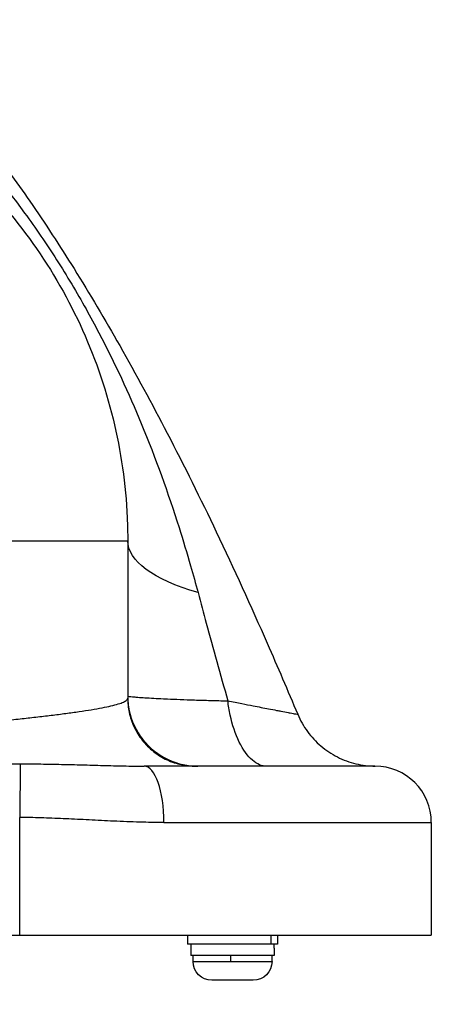
# Model space of a CAD drawing. Units: millimetres. Extents: x -599 to 3216, y -592 to 593.
# Drawn here: x 1707 to 1780, y -251 to -76 of the extents above; entities that cross this region are included whole.
import ezdxf

# ---------------------------------------------------------------- set-up
doc = ezdxf.new("R2010")
doc.units = ezdxf.units.MM
doc.styles.get("Standard").update_dxf_attribs({"font": 'arial.ttf'})
doc.dimstyles.new('ISO-25', dxfattribs={"dimtxt": 2.5, "dimasz": 2.5, "dimexe": 1.25, "dimexo": 0.625, "dimtad": 1, "dimtxsty": 'Standard', "dimcen": 2.5, "dimadec": 0, "dimazin": 0, "dimtfac": 1, "dimtmove": 0, "dimatfit": 3, "dimfxl": 1, "dimarcsym": 0})

# ---------------------------------------------------------------- blocks, each defined once
blk = doc.blocks.new('*D4')
at = {"color": 0, "lineweight": -2, "transparency": 16777216}
for p, q in [((1073.71, 439.43), (1052.46, 439.43)), ((1053.71, 399.43), (1053.71, -515.62)), ((1073.71, -555.62), (1052.46, -555.62))]:
    blk.add_line(p, q, dxfattribs=at)
at = {"color": 0, "transparency": 16777216}
for points in [[(1047.04, 399.43), (1060.37, 399.43), (1053.71, 439.43)], [(1047.04, -515.62), (1060.37, -515.62), (1053.71, -555.62)]]:
    blk.add_solid(points, dxfattribs=at)
at = {"layer": 'Defpoints', "color": 0, "transparency": 16777216}
for p in [(1732.53, 439.43), (1053.71, -555.62), (1635.38, -555.62)]:
    blk.add_point(p, dxfattribs=at)
at = {"color": 0, "transparency": 16777216, "insert": (1002.97, -58.1), "char_height": 70, "attachment_point": 5, "rotation": 90}
blk.add_mtext('100', dxfattribs=at)

msp = doc.modelspace()

# ---------------------------------------------------------------- linework, layer by layer
at = {"extrusion": (2.22045e-16, 1, -2.22045e-16)}
for p, q in [((1703.947, -168.624), (1725.947, -168.624)), ((1725.947, -168.624), (1725.947, -196.587)), ((1706.902, -208.215), (1706.791, -217.724)), ((1769.791, -208.624), (1728.866, -208.624)), ((1706.791, -238.624), (1706.791, -217.724)), ((1732.37, -218.624), (1779.791, -218.624)), ((1779.791, -218.624), (1779.791, -238.624)), ((1683.9, -238.624), (1706.791, -238.624)), ((1706.791, -238.624), (1779.791, -238.624)), ((1736.541, -238.624), (1736.541, -240.224)), ((1751.377, -240.224), (1751.377, -238.624)), ((1752.541, -238.624), (1752.541, -240.224)), ((1751.377, -240.224), (1736.541, -240.224)), ((1737.141, -240.224), (1737.141, -242.224)), ((1752.541, -240.224), (1751.377, -240.224)), ((1751.941, -240.917), (1751.941, -242.224)), ((1751.941, -242.224), (1737.141, -242.224)), ((1737.541, -243.274), (1737.541, -242.224)), ((1744.173, -242.224), (1744.173, -243.274)), ((1751.541, -243.274), (1751.541, -242.224)), ((1737.541, -243.274), (1744.173, -243.274)), ((1744.173, -243.274), (1751.541, -243.274)), ((1748.191, -246.624), (1740.891, -246.624))]:
    msp.add_line(p, q, dxfattribs=at)
msp.add_arc((1769.791, -218.624), 10, 0, 90)
at = {"extrusion": (-4.93038e-32, -2.22045e-16, -1)}
for centre, start, end in [((-1740.891, -243.274), 270, 0), ((-1748.191, -243.274), 180, 270)]:
    msp.add_arc(centre, 3.35, start, end, dxfattribs=at)
for centre, major_axis, ratio, start_param, end_param in [((1760.947, -168.624), (-35, 0), 0.3440002, -0.8714873, 0), ((1705.843, -212.163), (37.424, 0.02), 0.1055021, -1.542432, -1.5188147)]:
    msp.add_ellipse(centre, major_axis=major_axis, ratio=ratio, start_param=start_param, end_param=end_param, dxfattribs=at)
for centre, major_axis, ratio, end_param in [((1728.866, -218.624), (0, 10), 0.3503894, -0.0000007), ((1744.541, -240.917), (0, 12.817), 0.5773503, -1.5167159)]:
    msp.add_ellipse(centre, major_axis=major_axis, ratio=ratio, start_param=-1.5707963, end_param=end_param)
for points, knots in [([(1634.791, -54.916), (1636.922, -54.916), (1639.056, -55.051), (1643.311, -55.584), (1645.438, -55.986), (1649.672, -57.045), (1651.784, -57.71), (1656.011, -59.292), (1658.127, -60.222), (1662.383, -62.345), (1664.521, -63.553), (1668.838, -66.25), (1671.012, -67.756), (1675.419, -71.073), (1677.643, -72.902), (1682.161, -76.897), (1684.446, -79.08), (1689.097, -83.818), (1691.451, -86.391), (1696.251, -91.947), (1698.683, -94.948), (1703.646, -101.406), (1706.161, -104.878), (1711.299, -112.326), (1713.904, -116.316), (1719.227, -124.85), (1721.926, -129.408), (1727.442, -139.131), (1730.24, -144.309), (1735.956, -155.329), (1738.855, -161.183), (1744.778, -173.616), (1747.782, -180.205), (1752.532, -191.017), (1754.333, -195.217), (1756.101, -199.43)], [0, 0, 0, 0, 6.3910784, 6.3910784, 12.8632583, 12.8632583, 19.4848763, 19.4848763, 26.4014302, 26.4014302, 33.7518629, 33.7518629, 41.6721182, 41.6721182, 50.2976733, 50.2976733, 59.7655962, 59.7655962, 70.2161494, 70.2161494, 81.7940146, 81.7940146, 94.6492209, 94.6492209, 108.9378485, 108.9378485, 124.822565, 124.822565, 142.4730383, 142.4730383, 162.0662586, 162.0662586, 183.7867936, 183.7867936, 197.4937718, 197.4937718, 197.4937718, 197.4937718]), ([(1634.791, -66.944), (1639.403, -66.944), (1644.182, -67.436), (1651.125, -68.947), (1653.188, -69.492), (1658.047, -71.003), (1660.83, -72.045), (1667.197, -74.836), (1670.801, -76.719), (1676.836, -80.417), (1679.288, -82.076), (1685.162, -86.442), (1688.566, -89.309), (1693.07, -93.582), (1694.252, -94.75), (1699.683, -100.339), (1705.814, -107.602), (1713.419, -118.71), (1716.907, -124.56), (1719.336, -128.91), (1720.096, -130.316), (1723.651, -137.101), (1726.136, -142.488), (1730.895, -153.988), (1733.103, -160.147), (1735.769, -168.551), (1736.453, -170.821), (1737.557, -174.67), (1737.995, -176.255), (1738.418, -177.839)], [-24.643864, -24.643864, -24.643864, -24.643864, -22.3429527, -22.3429527, -21.3793241, -21.3793241, -20.0734054, -20.0734054, -18.3704879, -18.3704879, -17.1878214, -17.1878214, -15.4882513, -15.4882513, -14.8744931, -14.8744931, -12.6374072, -11.5188642, -10.4003212, -10.4003212, -9.867529, -9.867529, -7.838393, -7.838393, -5.5212908, -5.5212908, -4.6618239, -4.6618239, -4.0586342, -4.0586342, -4.0586342, -4.0586342]), ([(1634.791, -77.469), (1640.198, -77.469), (1651.098, -78.436), (1661.649, -81.349), (1677.73, -87.345), (1688.106, -93.74), (1701.051, -105.748), (1708.97, -114.642), (1715.012, -124.938), (1722.467, -141.004), (1725.326, -152.724), (1725.916, -165.904), (1725.947, -167.265), (1725.947, -168.624)], [-10.8070201, -10.8070201, -10.8070201, -10.8070201, -9.5783264, -8.3496328, -8.3496328, -5.6734551, -5.6734551, -4.3353649, -2.9972747, -2.9972747, -0.3093886, -0.3093886, 0, 0, 0, 0]), ([(1738.418, -177.839), (1738.895, -179.625), (1739.384, -181.437), (1741.103, -187.741), (1742.384, -192.343), (1743.703, -197.033)], [0, 0, 0, 0, 0.6807955, 0.6807955, 2.3412134, 2.3412134, 2.3412134, 2.3412134]), ([(1703.947, -200.533), (1704.924, -200.432), (1705.892, -200.329), (1707.8, -200.123), (1708.74, -200.019), (1710.589, -199.809), (1711.497, -199.702), (1713.267, -199.487), (1714.127, -199.378), (1715.784, -199.159), (1716.58, -199.049), (1718.098, -198.827), (1718.82, -198.716), (1720.175, -198.492), (1720.808, -198.379), (1721.974, -198.154), (1722.506, -198.041), (1723.466, -197.816), (1723.891, -197.703), (1724.628, -197.478), (1724.938, -197.366), (1725.438, -197.142), (1725.627, -197.031), (1725.885, -196.808), (1725.947, -196.697), (1725.947, -196.587)], [32.1555699, 32.1555699, 32.1555699, 32.1555699, 32.5631849, 32.5631849, 32.9677867, 32.9677867, 33.3764844, 33.3764844, 33.7883519, 33.7883519, 34.202672, 34.202672, 34.6211805, 34.6211805, 35.0427929, 35.0427929, 35.4668717, 35.4668717, 35.8951693, 35.8951693, 36.3271848, 36.3271848, 36.7625378, 36.7625378, 37.2099185, 37.2099185, 37.2099185, 37.2099185]), ([(1725.947, -196.205), (1725.947, -196.208), (1725.952, -196.212), (1725.961, -196.216), (1725.994, -196.229), (1726.081, -196.245), (1726.225, -196.264), (1726.368, -196.282), (1726.565, -196.303), (1726.82, -196.325), (1727.04, -196.345), (1727.302, -196.367), (1727.607, -196.389), (1727.653, -196.393), (1727.7, -196.396), (1727.748, -196.4), (1728.112, -196.426), (1728.532, -196.455), (1729.007, -196.484), (1729.479, -196.514), (1730.006, -196.544), (1730.587, -196.576), (1731.11, -196.604), (1731.677, -196.633), (1732.288, -196.662), (1732.351, -196.665), (1732.415, -196.668), (1732.479, -196.671), (1733.161, -196.703), (1733.895, -196.735), (1734.679, -196.766), (1735.458, -196.798), (1736.286, -196.829), (1737.16, -196.859), (1738.027, -196.888), (1738.942, -196.917), (1739.901, -196.944), (1740.856, -196.97), (1741.841, -196.995), (1742.848, -197.016), (1743.13, -197.021), (1743.415, -197.027), (1743.703, -197.033)], [37.7363478, 37.7363478, 37.7363478, 37.7363478, 37.8041102, 37.8041102, 37.8041102, 38.031602, 38.031602, 38.031602, 38.2577242, 38.2577242, 38.2577242, 38.4535417, 38.4535417, 38.4535417, 38.4830299, 38.4830299, 38.4830299, 38.7071237, 38.7071237, 38.7071237, 38.9295353, 38.9295353, 38.9295353, 39.1300004, 39.1300004, 39.1300004, 39.1507928, 39.1507928, 39.1507928, 39.3714245, 39.3714245, 39.3714245, 39.5910338, 39.5910338, 39.5910338, 39.8090985, 39.8090985, 39.8090985, 40.0261507, 40.0261507, 40.0261507, 40.0870462, 40.0870462, 40.0870462, 40.0870462]), ([(1725.947, -196.205), (1725.947, -197.039), (1726.028, -197.908), (1726.216, -198.788), (1726.593, -200.548), (1727.399, -202.355), (1728.607, -203.886), (1729.815, -205.418), (1731.425, -206.673), (1733.146, -207.475), (1734.867, -208.276), (1736.698, -208.624), (1738.366, -208.624)], [-1, -1, -1, -1, -0.8571429, -0.8571429, -0.8571429, -0.5714286, -0.5714286, -0.5714286, -0.2856881, -0.2856881, -0.2856881, 0, 0, 0, 0]), ([(1725.947, -196.587), (1725.947, -197.394), (1726.025, -198.237), (1726.208, -199.09), (1726.391, -199.944), (1726.678, -200.809), (1727.065, -201.644), (1727.451, -202.477), (1727.94, -203.288), (1728.526, -204.031), (1729.114, -204.776), (1729.801, -205.454), (1730.544, -206.039), (1731.285, -206.622), (1732.091, -207.12), (1732.925, -207.509), (1733.763, -207.9), (1734.628, -208.179), (1735.483, -208.36), (1736.336, -208.541), (1737.176, -208.624), (1737.985, -208.624)], [0, 0, 0, 0, 0.1427464, 0.1427464, 0.1427464, 0.2857143, 0.2857143, 0.2857143, 0.4283383, 0.4283383, 0.4283383, 0.5714286, 0.5714286, 0.5714286, 0.7139663, 0.7139663, 0.7139663, 0.8571429, 0.8571429, 0.8571429, 1, 1, 1, 1]), ([(1743.703, -197.033), (1744.569, -197.203), (1745.408, -197.369), (1746.21, -197.528), (1746.892, -197.663), (1747.548, -197.792), (1748.175, -197.915), (1748.666, -198.011), (1749.14, -198.104), (1749.594, -198.193), (1750.055, -198.283), (1750.497, -198.369), (1750.918, -198.45), (1751.434, -198.55), (1751.916, -198.642), (1752.363, -198.728), (1752.632, -198.78), (1752.889, -198.829), (1753.133, -198.875), (1753.615, -198.966), (1754.044, -199.047), (1754.414, -199.117), (1754.535, -199.139), (1754.649, -199.161), (1754.757, -199.181), (1755.146, -199.253), (1755.454, -199.31), (1755.675, -199.351), (1755.704, -199.357), (1755.732, -199.362), (1755.758, -199.367), (1755.983, -199.408), (1756.098, -199.429), (1756.101, -199.43), (1756.101, -199.43), (1756.101, -199.43), (1756.101, -199.43), (1756.101, -199.43), (1756.101, -199.43), (1756.101, -199.43)], [40.0870476, 40.0870476, 40.0870476, 40.0870476, 40.5477715, 40.5477715, 40.5477715, 40.9394432, 40.9394432, 40.9394432, 41.2456264, 41.2456264, 41.2456264, 41.5557725, 41.5557725, 41.5557725, 41.9355067, 41.9355067, 41.9355067, 42.1649371, 42.1649371, 42.1649371, 42.6191748, 42.6191748, 42.6191748, 42.7671057, 42.7671057, 42.7671057, 43.2978084, 43.2978084, 43.2978084, 43.3677903, 43.3677903, 43.3677903, 43.9668195, 43.9668195, 43.9668195, 43.9744514, 43.9744514, 43.9744514, 43.9745451, 43.9745451, 43.9745451, 43.9745451]), ([(1750.547, -208.624), (1749.761, -208.624), (1748.038, -207.976), (1745.593, -204.616), (1744.231, -200.446), (1743.807, -197.875), (1743.703, -197.033)], [0, 0, 0, 0, 0.2857143, 0.5714286, 0.8571429, 1, 1, 1, 1]), ([(1756.101, -199.43), (1756.554, -200.509), (1757.138, -201.543), (1758.519, -203.426), (1759.322, -204.292), (1761.1, -205.807), (1762.09, -206.462), (1764.173, -207.523), (1765.282, -207.934), (1767.537, -208.476), (1768.695, -208.618), (1769.848, -208.624)], [0, 0, 0, 0, 3.5126285, 3.5126285, 7.0069464, 7.0069464, 10.5202854, 10.5202854, 14.0199108, 14.0199108, 17.4766403, 17.4766403, 17.4766403, 17.4766403]), ([(1707.785, -208.219), (1707.785, -208.219), (1707.785, -208.219), (1709.015, -208.225), (1710.235, -208.237), (1711.434, -208.255)], [-2.17401558, -2.17401558, -2.17401558, -2.17401558, -2.17401522, -2.17401522, -1.84476504, -1.84476504, -1.84476504, -1.84476504]), ([(1722.45, -208.522), (1722.45, -208.522), (1722.45, -208.522), (1722.45, -208.522), (1723.728, -208.555), (1724.953, -208.583), (1726.127, -208.601)], [-0.75445586, -0.75445586, -0.75445586, -0.75445586, -0.75445267, -0.75445267, -0.75445267, -0.33683232, -0.33683232, -0.33683232, -0.33683232]), ([(1726.127, -208.601), (1726.554, -208.608), (1726.94, -208.613), (1727.337, -208.617), (1727.857, -208.622), (1728.367, -208.624), (1728.866, -208.624)], [-0.33683225, -0.33683225, -0.33683225, -0.33683225, -0.19099304, -0.19099304, -0.19099304, 0, 0, 0, 0]), ([(1769.793, -208.624), (1769.828, -208.624), (1769.847, -208.624), (1769.848, -208.624), (1769.848, -208.624), (1769.848, -208.624), (1769.848, -208.624)], [-0.61648797, -0.61648797, -0.61648797, -0.61648797, -0.31740462, -0.31740462, -0.31740462, -0.31007658, -0.31007658, -0.31007658, -0.31007658]), ([(1732.37, -218.624), (1731.151, -218.624), (1729.919, -218.607), (1727.134, -218.539), (1725.574, -218.48), (1722.554, -218.347), (1721.094, -218.273), (1718.25, -218.129), (1716.868, -218.058), (1714.167, -217.932), (1712.846, -217.876), (1710.251, -217.788), (1708.978, -217.755), (1707.4, -217.731), (1707.096, -217.727), (1706.791, -217.724)], [0, 0, 0, 0, 0.3368314, 0.3368314, 0.7544538, 0.7544538, 1.1396942, 1.1396942, 1.5015956, 1.5015956, 1.8447724, 1.8447724, 2.1740152, 2.1740152, 2.2527117, 2.2527117, 2.2527117, 2.2527117])]:
    msp.add_open_spline(points, degree=3, knots=knots)
for points in [[(1723.585, -148.009), (1723.582, -148.002), (1723.579, -147.995), (1723.576, -147.988)], [(1725.972, -197), (1725.972, -197), (1725.972, -197), (1725.972, -197)], [(1704.106, -208.227), (1705.037, -208.217), (1705.971, -208.213), (1706.902, -208.216)], [(1711.434, -208.255), (1712.684, -208.273), (1713.91, -208.298), (1715.105, -208.325)], [(1715.105, -208.325), (1716.364, -208.354), (1717.591, -208.386), (1718.781, -208.419)], [(1718.781, -208.419), (1720.047, -208.453), (1721.271, -208.488), (1722.45, -208.519)], [(1728.866, -208.624), (1728.866, -208.624), (1728.866, -208.624), (1728.866, -208.624)], [(1731.564, -212.245), (1731.564, -212.245), (1731.563, -212.245), (1731.563, -212.245)], [(1731.603, -212.381), (1731.603, -212.381), (1731.602, -212.381), (1731.602, -212.381)]]:
    msp.add_open_spline(points, degree=3)

# ---------------------------------------------------------------- dimensions: what is measured, and where the dimension line sits
dim = msp.add_linear_dim(base=(1053.707, -555.624), p1=(1732.53, 439.426), p2=(1635.383, -555.624), angle=90, text='100', dimstyle='ISO-25', override={"dimtxt": 70, "dimasz": 40, "dimgap": 15, "dimtad": 2, "dimfxl": 20, "dimfxlon": 1})
dim.commit()
dim.dimension.update_dxf_attribs({"geometry": '*D4', "text_midpoint": (1002.967, -58.099)})

doc.saveas('drawing.dxf')
